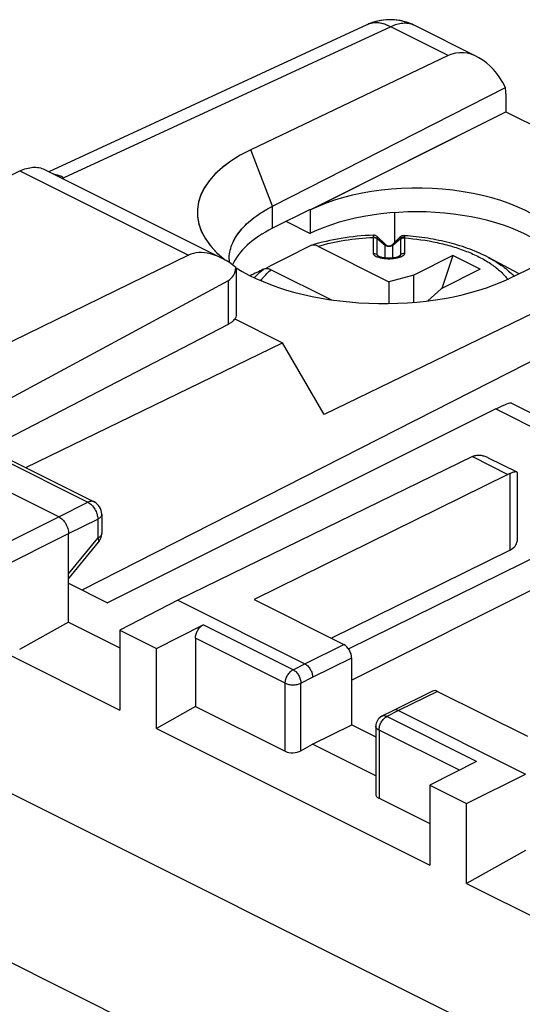
# Model space of a CAD drawing. Units: millimetres. Extents: x -22.1 to 22.4, y -29.6 to 29.8.
# Drawn here: x 2.4 to 11.5, y 10.9 to 28.8 of the extents above; entities that cross this region are included whole.
import ezdxf

# ---------------------------------------------------------------- set-up
doc = ezdxf.new("R2010")
doc.units = ezdxf.units.MM
doc.header["$LTSCALE"] = 16.335
doc.layers.get('0').update_dxf_attribs({"linetype": 'CONTINUOUS'})
for name, color, linetype in [('ASSI', 7, 'CONTINUOUS'), ('DRAFT', 7, 'CONTINUOUS'), ('RACCORDO', 7, 'CONTINUOUS')]:
    doc.layers.add(name, color=color, linetype=linetype)

msp = doc.modelspace()

# ---------------------------------------------------------------- linework, layer by layer
at = {"color": 7, "linetype": 'CONTINUOUS'}
for p, q in [((10.155, 28.111), (6.582, 26.406)), ((6.976, 25.383), (11.192, 27.529)), ((1.082, 25.371), (2.401, 26.021)), ((2.844, 26.048), (6.054, 24.442)), ((14.815, 25.781), (11.252, 24.071)), ((9.011, 24.694), (8.875, 24.829)), ((9.28, 24.821), (9.152, 24.694)), ((5.451, 24.496), (0.063, 21.871)), ((9.072, 24.441), (9.057, 24.442)), ((9.081, 24.441), (9.072, 24.441)), ((9.277, 24.479), (9.277, 24.479)), ((10.238, 24.491), (9.531, 24.137)), ((10.238, 24.491), (10.037, 23.895)), ((10.733, 24.243), (10.238, 24.491)), ((11.44, 24.161), (10.882, 24.456)), ((10.733, 24.243), (10.026, 23.89)), ((9.531, 24.137), (9.082, 24.015)), ((9.531, 23.643), (9.531, 24.137)), ((9.082, 24.015), (9.082, 23.621)), ((9.787, 23.669), (10.026, 23.89)), ((11.301, 21.819), (14.511, 20.214)), ((11.017, 21.713), (3.983, 18.205)), ((2.052, 20.877), (3.743, 20.032)), ((10.596, 20.85), (5.26, 18.25)), ((10.881, 20.831), (11.396, 20.574)), ((3.104, 19.761), (1.407, 20.61)), ((11.237, 20.529), (6.639, 18.263)), ((11.401, 20.565), (11.401, 19.317)), ((8.352, 17.37), (14.068, 20.188)), ((3.881, 19.808), (3.881, 19.46)), ((3.28, 17.854), (3.28, 19.457)), ((3.28, 18.64), (3.824, 19.302)), ((8.035, 17.565), (11.269, 19.159)), ((13.022, 19.114), (8.407, 16.806)), ((3.28, 18.557), (3.983, 18.205)), ((5.26, 18.25), (4.206, 17.709)), ((5.26, 18.25), (7.558, 17.101)), ((6.639, 18.263), (8.265, 17.45)), ((3.28, 17.854), (2.39, 17.358)), ((3.28, 17.854), (4.206, 17.392)), ((4.206, 17.709), (4.206, 16.263)), ((4.206, 17.709), (4.871, 17.376)), ((4.871, 17.376), (5.719, 17.806)), ((5.578, 17.563), (5.578, 16.329)), ((2.038, 17.347), (4.206, 16.263)), ((4.871, 15.93), (4.871, 17.376)), ((8.407, 15.994), (8.407, 17.206)), ((9.873, 16.607), (9.166, 16.258)), ((9.963, 16.601), (11.589, 15.788)), ((5.578, 16.329), (4.871, 15.93)), ((5.578, 16.329), (7.205, 15.516)), ((9.166, 16.258), (8.953, 16.15)), ((9.166, 16.258), (9.166, 16.258)), ((9.255, 16.253), (11.553, 15.104)), ((4.871, 15.93), (9.821, 13.455)), ((7.7, 15.645), (8.407, 15.994)), ((8.407, 15.994), (8.843, 15.776)), ((8.843, 15.972), (8.843, 14.741)), ((7.488, 15.525), (7.7, 15.645)), ((8.843, 15.073), (7.7, 15.645)), ((10.669, 15.331), (9.821, 14.901)), ((10.487, 14.569), (11.553, 15.104)), ((9.821, 14.901), (9.821, 13.455)), ((9.821, 14.901), (10.487, 14.569)), ((8.902, 14.667), (9.821, 14.208)), ((10.487, 13.123), (10.487, 14.569)), ((11.553, 13.718), (10.487, 13.123)), ((10.487, 13.123), (12.655, 12.039))]:
    msp.add_line(p, q, dxfattribs=at)
at = {"color": 253, "linetype": 'CONTINUOUS'}
for p, q in [((6.976, 25.383), (6.582, 26.406)), ((2.401, 26.021), (5.451, 24.496)), ((6.976, 24.985), (6.976, 25.383)), ((8.8, 24.825), (8.8, 24.859)), ((8.8, 24.818), (8.8, 24.825)), ((8.8, 24.528), (8.8, 24.818)), ((8.871, 24.797), (9.011, 24.676)), ((8.871, 24.793), (8.871, 24.797)), ((8.871, 24.503), (8.871, 24.793)), ((9.152, 24.676), (9.291, 24.796)), ((9.292, 24.784), (9.292, 24.503)), ((9.363, 24.809), (9.363, 24.528)), ((9.011, 24.445), (9.011, 24.694)), ((9.152, 24.445), (9.152, 24.694)), ((8.871, 24.503), (8.913, 24.466)), ((8.877, 24.489), (8.874, 24.492)), ((9.25, 24.466), (9.292, 24.503)), ((11.017, 21.713), (14.068, 20.188)), ((1.941, 20.87), (3.632, 20.025)), ((10.596, 20.85), (11.237, 20.529)), ((11.269, 20.543), (11.269, 19.159)), ((3.104, 19.761), (3.632, 20.025)), ((1.502, 18.959), (3.104, 19.761)), ((3.28, 19.457), (3.809, 19.72)), ((3.809, 19.72), (3.809, 19.372)), ((1.679, 18.654), (3.28, 19.457)), ((3.28, 18.73), (3.809, 19.372)), ((7.345, 16.993), (5.719, 17.806)), ((7.205, 16.75), (5.578, 17.563)), ((7.558, 17.101), (8.265, 17.45)), ((7.7, 16.857), (8.407, 17.206)), ((7.345, 16.993), (7.558, 17.101)), ((7.488, 16.75), (7.7, 16.857)), ((7.205, 15.516), (7.205, 16.75)), ((7.488, 15.525), (7.488, 16.75)), ((9.963, 16.601), (9.255, 16.253)), ((9.255, 16.253), (9.042, 16.145)), ((10.669, 15.331), (9.042, 16.145)), ((8.902, 15.901), (8.902, 14.667)), ((10.357, 15.173), (8.902, 15.901))]:
    msp.add_line(p, q, dxfattribs=at)
at = {"color": 7, "linetype": 'CONTINUOUS'}
for points in [[(8.875, 24.829), (8.868, 24.836), (8.859, 24.842), (8.85, 24.848), (8.84, 24.852), (8.829, 24.856), (8.819, 24.858), (8.808, 24.859), (8.8, 24.859)], [(9.359, 24.851), (9.35, 24.851), (9.339, 24.85), (9.327, 24.848), (9.316, 24.845), (9.306, 24.84), (9.296, 24.834), (9.287, 24.827), (9.279, 24.821)], [(8.889, 24.477), (8.888, 24.478), (8.887, 24.479), (8.887, 24.479)], [(9.057, 24.442), (9.043, 24.443), (9.029, 24.444), (9.016, 24.445), (9.003, 24.446), (8.991, 24.448), (8.98, 24.449), (8.969, 24.451), (8.959, 24.453), (8.949, 24.455), (8.94, 24.458), (8.932, 24.46), (8.924, 24.462), (8.916, 24.465), (8.91, 24.467), (8.903, 24.47), (8.898, 24.472), (8.894, 24.475), (8.891, 24.477), (8.889, 24.477)], [(9.107, 24.442), (9.092, 24.441), (9.081, 24.441)], [(9.277, 24.479), (9.276, 24.479), (9.275, 24.478), (9.273, 24.477), (9.269, 24.475), (9.265, 24.472), (9.26, 24.47), (9.254, 24.468), (9.247, 24.465), (9.24, 24.463), (9.232, 24.46), (9.223, 24.458), (9.214, 24.456), (9.205, 24.453), (9.195, 24.451), (9.184, 24.45), (9.173, 24.448), (9.161, 24.446), (9.148, 24.445), (9.135, 24.444), (9.122, 24.443), (9.107, 24.442)]]:
    msp.add_lwpolyline(points, dxfattribs=at)
for centre, radius, start, end in [((9.082, 24.764), 0.1, 225, 315), ((6.877, 24.42), 0.69, 180.004, 184.6349), ((3.631, 19.808), 0.25, 360, 63.4332), ((3.631, 19.46), 0.25, 320.5926, 359.9997), ((9.043, 15.972), 0.2, 116.8886, 180)]:
    msp.add_arc(centre, radius, start, end, dxfattribs=at)
at = {"color": 253, "linetype": 'CONTINUOUS'}
for centre, radius, start, end in [((9.083, 25.225), 0.797, 268.3198, 269.901), ((9.08, 25.227), 0.799, 270.1017, 271.6088), ((10.446, 23.447), 1, 37.9565, 39.0309), ((3.818, 19.46), 0.0626, 357.4557, 359.9997)]:
    msp.add_arc(centre, radius, start, end, dxfattribs=at)
at = {"color": 7, "linetype": 'CONTINUOUS'}
for centre, major_axis, ratio, start_param, end_param in [((10.551, 27.035), (-0.311, 1.108), 0.6761, 4.978329, 6.400114), ((10.497, 27.062), (0.441, 0.898), 0.60701, -0.890271, -0.758713), ((8.914, 25.237), (3.302, -0.046), 0.489238, 2.361677, 3.697521), ((8.914, 25.237), (3.302, -0.046), 0.489238, -2.470995, -0.777213), ((10.306, 21.198), (0.999, 0.617), 0.08152, 0.050438, 0.729241), ((10.594, 20.416), (0.226, 0.446), 0.615927, 0.588257, 0.681788), ((10.948, 19.319), (0.453, -0.002), 0.496429, -0.783051, 0.002317), ((8.265, 17.276), (-0.089, 0.179), 0.61237, -2.255497, -0.684701), ((9.963, 16.428), (-0.089, 0.179), 0.61237, -0.684701, -0.003539), ((7.346, 15.596), (0.2, 0.009), 0.53133, -2.379963, -0.809167), ((9.043, 14.747), (0.2, 0.009), 0.53133, 3.117826, 3.903222)]:
    msp.add_ellipse(centre, major_axis=major_axis, ratio=ratio, start_param=start_param, end_param=end_param, dxfattribs=at)
for points, knots in [([(2.401, 26.021), (2.439, 26.04), (2.515, 26.07), (2.633, 26.092), (2.744, 26.086), (2.813, 26.063), (2.844, 26.048)], [0, 0, 0, 0, 0.278896, 0.534894, 0.772596, 1, 1, 1, 1]), ([(6.187, 24.42), (6.187, 24.464), (6.196, 24.555), (6.236, 24.689), (6.301, 24.819), (6.392, 24.946), (6.506, 25.067), (6.642, 25.181), (6.8, 25.289), (6.915, 25.353), (6.976, 25.383)], [0, 0, 0, 0, 0.102389, 0.207592, 0.318109, 0.435919, 0.562414, 0.698427, 0.844306, 1, 1, 1, 1]), ([(10.63, 20.864), (10.648, 20.871), (10.689, 20.879), (10.753, 20.876), (10.818, 20.86), (10.86, 20.842), (10.881, 20.831)], [0, 0, 0, 0, 0.229581, 0.472947, 0.73045, 1, 1, 1, 1]), ([(11.269, 20.543), (11.266, 20.542), (11.255, 20.538), (11.245, 20.533), (11.237, 20.529)], [0, 0, 0, 0, 0.24588, 1, 1, 1, 1]), ([(11.396, 20.574), (11.394, 20.575), (11.389, 20.576), (11.38, 20.576), (11.369, 20.574), (11.348, 20.57), (11.314, 20.56), (11.285, 20.549), (11.269, 20.543)], [0, 0, 0, 0, 0.047588, 0.112983, 0.199596, 0.309617, 0.60468, 1, 1, 1, 1]), ([(11.401, 20.566), (11.401, 20.567), (11.4, 20.571), (11.398, 20.573), (11.396, 20.574)], [0, 0, 0, 0, 0.490957, 1, 1, 1, 1]), ([(3.104, 19.761), (3.129, 19.749), (3.177, 19.711), (3.232, 19.637), (3.27, 19.55), (3.28, 19.487), (3.28, 19.457)], [0, 0, 0, 0, 0.229675, 0.488215, 0.753207, 1, 1, 1, 1]), ([(5.578, 17.563), (5.578, 17.587), (5.587, 17.637), (5.617, 17.706), (5.661, 17.766), (5.699, 17.796), (5.719, 17.806)], [0, 0, 0, 0, 0.246599, 0.511408, 0.769975, 1, 1, 1, 1]), ([(7.558, 17.101), (7.578, 17.091), (7.617, 17.061), (7.661, 17.001), (7.691, 16.931), (7.7, 16.881), (7.7, 16.857)], [0, 0, 0, 0, 0.229676, 0.488215, 0.753207, 1, 1, 1, 1]), ([(9.255, 16.253), (9.248, 16.256), (9.232, 16.263), (9.209, 16.267), (9.186, 16.266), (9.173, 16.262), (9.166, 16.258)], [0, 0, 0, 0, 0.279151, 0.535273, 0.772907, 1, 1, 1, 1])]:
    msp.add_open_spline(points, degree=3, knots=knots, dxfattribs=at)
at = {"color": 253, "linetype": 'CONTINUOUS'}
for points, knots in [([(7.797, 24.658), (7.955, 24.704), (8.288, 24.777), (8.626, 24.811), (8.8, 24.818)], [0, 0, 0, 0, 0.486953, 1, 1, 1, 1]), ([(8.8, 24.825), (8.813, 24.824), (8.839, 24.82), (8.862, 24.806), (8.871, 24.797)], [0, 0, 0, 0, 0.506066, 1, 1, 1, 1]), ([(8.8, 24.818), (8.813, 24.818), (8.839, 24.814), (8.861, 24.801), (8.871, 24.793)], [0, 0, 0, 0, 0.508843, 1, 1, 1, 1]), ([(8.871, 24.797), (8.871, 24.802), (8.872, 24.809), (8.873, 24.817), (8.873, 24.822), (8.874, 24.825), (8.874, 24.827), (8.875, 24.83), (8.875, 24.829)], [0, 0, 0, 0, 0.446404, 0.622042, 0.764621, 0.873557, 0.948654, 1, 1, 1, 1]), ([(9.28, 24.821), (9.28, 24.821), (9.281, 24.822), (9.282, 24.821), (9.283, 24.819), (9.285, 24.816), (9.286, 24.813), (9.288, 24.808), (9.289, 24.802), (9.29, 24.798), (9.291, 24.796)], [0, 0, 0, 0, 0.044467, 0.089733, 0.159178, 0.260263, 0.394907, 0.56347, 0.765437, 1, 1, 1, 1]), ([(9.363, 24.827), (9.35, 24.827), (9.323, 24.821), (9.3, 24.805), (9.291, 24.796)], [0, 0, 0, 0, 0.501563, 1, 1, 1, 1]), ([(9.291, 24.796), (9.291, 24.795), (9.292, 24.791), (9.292, 24.787), (9.292, 24.784)], [0, 0, 0, 0, 0.230714, 1, 1, 1, 1]), ([(9.363, 24.809), (9.35, 24.809), (9.324, 24.805), (9.302, 24.792), (9.292, 24.784)], [0, 0, 0, 0, 0.508843, 1, 1, 1, 1]), ([(9.359, 24.851), (9.359, 24.851), (9.36, 24.85), (9.36, 24.849), (9.361, 24.847), (9.361, 24.843), (9.362, 24.836), (9.363, 24.83), (9.363, 24.827)], [0, 0, 0, 0, 0.025261, 0.076679, 0.157267, 0.267486, 0.576367, 1, 1, 1, 1]), ([(9.363, 24.827), (9.363, 24.826), (9.364, 24.82), (9.363, 24.814), (9.363, 24.809)], [0, 0, 0, 0, 0.225913, 1, 1, 1, 1]), ([(9.363, 24.809), (9.562, 24.794), (9.855, 24.754), (10.228, 24.659), (10.483, 24.572), (10.713, 24.47), (10.915, 24.353), (11.086, 24.224), (11.182, 24.127), (11.222, 24.077)], [0, 0, 0, 0, 0.293134, 0.432092, 0.563849, 0.687157, 0.801126, 0.905339, 1, 1, 1, 1]), ([(9.152, 24.676), (9.143, 24.668), (9.12, 24.655), (9.082, 24.649), (9.043, 24.655), (9.02, 24.668), (9.011, 24.676)], [0, 0, 0, 0, 0.245609, 0.5, 0.754391, 1, 1, 1, 1]), ([(8.914, 24.448), (8.9, 24.452), (8.872, 24.46), (8.841, 24.475), (8.82, 24.49), (8.809, 24.502), (8.802, 24.514), (8.8, 24.524), (8.8, 24.528)], [0, 0, 0, 0, 0.308737, 0.584688, 0.706122, 0.814657, 0.911253, 1, 1, 1, 1]), ([(8.8, 24.528), (8.813, 24.528), (8.839, 24.524), (8.861, 24.511), (8.871, 24.503)], [0, 0, 0, 0, 0.508843, 1, 1, 1, 1]), ([(8.874, 24.492), (8.874, 24.493), (8.872, 24.496), (8.871, 24.5), (8.871, 24.503)], [0, 0, 0, 0, 0.281115, 1, 1, 1, 1]), ([(8.887, 24.479), (8.886, 24.48), (8.882, 24.483), (8.879, 24.486), (8.877, 24.489)], [0, 0, 0, 0, 0.262626, 1, 1, 1, 1]), ([(9.06, 24.428), (9.035, 24.429), (8.986, 24.433), (8.937, 24.442), (8.914, 24.448)], [0, 0, 0, 0, 0.510545, 1, 1, 1, 1]), ([(9.081, 24.441), (9.081, 24.441), (9.081, 24.441), (9.081, 24.44), (9.081, 24.439), (9.081, 24.437), (9.081, 24.433), (9.081, 24.43), (9.082, 24.428)], [0, 0, 0, 0, 0.018219, 0.066405, 0.145795, 0.256593, 0.570069, 1, 1, 1, 1]), ([(9.249, 24.448), (9.226, 24.442), (9.177, 24.433), (9.128, 24.429), (9.103, 24.428)], [0, 0, 0, 0, 0.489402, 1, 1, 1, 1]), ([(9.363, 24.528), (9.363, 24.524), (9.361, 24.514), (9.354, 24.502), (9.343, 24.49), (9.323, 24.475), (9.291, 24.46), (9.264, 24.452), (9.249, 24.448)], [0, 0, 0, 0, 0.088783, 0.185393, 0.29389, 0.415311, 0.691249, 1, 1, 1, 1]), ([(9.292, 24.503), (9.292, 24.499), (9.288, 24.489), (9.281, 24.483), (9.277, 24.479)], [0, 0, 0, 0, 0.429713, 1, 1, 1, 1]), ([(9.363, 24.528), (9.35, 24.528), (9.324, 24.524), (9.302, 24.511), (9.292, 24.503)], [0, 0, 0, 0, 0.508844, 1, 1, 1, 1]), ([(10.882, 24.456), (10.972, 24.408), (11.137, 24.308), (11.284, 24.182), (11.346, 24.116)], [0, 0, 0, 0, 0.528493, 1, 1, 1, 1]), ([(6.644, 24.087), (6.656, 24.101), (6.707, 24.156), (6.763, 24.207), (6.808, 24.243)], [0, 0, 0, 0, 0.24061, 1, 1, 1, 1]), ([(6.761, 24.034), (6.774, 24.052), (6.83, 24.124), (6.895, 24.188), (6.948, 24.234)], [0, 0, 0, 0, 0.237469, 1, 1, 1, 1]), ([(3.743, 20.032), (3.735, 20.035), (3.718, 20.041), (3.69, 20.043), (3.661, 20.037), (3.641, 20.03), (3.632, 20.025)], [0, 0, 0, 0, 0.227404, 0.465109, 0.721099, 1, 1, 1, 1]), ([(3.632, 20.025), (3.657, 20.012), (3.705, 19.975), (3.761, 19.9), (3.799, 19.813), (3.809, 19.75), (3.809, 19.72)], [0, 0, 0, 0, 0.229923, 0.488314, 0.75311, 1, 1, 1, 1]), ([(3.881, 19.808), (3.881, 19.8), (3.877, 19.782), (3.862, 19.758), (3.839, 19.737), (3.819, 19.725), (3.809, 19.72)], [0, 0, 0, 0, 0.206963, 0.435063, 0.697808, 1, 1, 1, 1]), ([(3.881, 19.458), (3.88, 19.45), (3.876, 19.433), (3.861, 19.41), (3.838, 19.389), (3.819, 19.378), (3.809, 19.372)], [0, 0, 0, 0, 0.207051, 0.436007, 0.698927, 1, 1, 1, 1]), ([(3.809, 19.372), (3.813, 19.365), (3.821, 19.351), (3.827, 19.334), (3.829, 19.321), (3.829, 19.314), (3.827, 19.307), (3.825, 19.303), (3.824, 19.302)], [0, 0, 0, 0, 0.344815, 0.620642, 0.733742, 0.832219, 0.919306, 1, 1, 1, 1]), ([(7.205, 16.75), (7.205, 16.774), (7.213, 16.824), (7.243, 16.893), (7.287, 16.953), (7.325, 16.983), (7.345, 16.993)], [0, 0, 0, 0, 0.2466, 0.511409, 0.769976, 1, 1, 1, 1]), ([(7.345, 16.993), (7.366, 16.983), (7.404, 16.953), (7.449, 16.893), (7.479, 16.824), (7.488, 16.774), (7.488, 16.75)], [0, 0, 0, 0, 0.229829, 0.488545, 0.75353, 1, 1, 1, 1]), ([(7.205, 16.75), (7.215, 16.745), (7.236, 16.736), (7.283, 16.724), (7.346, 16.718), (7.41, 16.724), (7.457, 16.736), (7.478, 16.745), (7.488, 16.75)], [0, 0, 0, 0, 0.112607, 0.235626, 0.5, 0.764375, 0.887394, 1, 1, 1, 1]), ([(8.902, 15.901), (8.902, 15.925), (8.91, 15.975), (8.94, 16.045), (8.984, 16.104), (9.022, 16.134), (9.042, 16.145)], [0, 0, 0, 0, 0.246599, 0.511408, 0.769975, 1, 1, 1, 1]), ([(9.042, 16.145), (9.035, 16.148), (9.019, 16.155), (8.995, 16.159), (8.973, 16.158), (8.959, 16.153), (8.953, 16.15)], [0, 0, 0, 0, 0.27979, 0.536024, 0.773358, 1, 1, 1, 1]), ([(8.902, 15.901), (8.893, 15.905), (8.877, 15.915), (8.858, 15.932), (8.846, 15.951), (8.843, 15.965), (8.843, 15.972)], [0, 0, 0, 0, 0.30258, 0.565485, 0.793432, 1, 1, 1, 1])]:
    msp.add_open_spline(points, degree=3, knots=knots, dxfattribs=at)
at = {"layer": 'ASSI', "color": 7, "linetype": 'CONTINUOUS'}
for p, q in [((8.682, 28.667), (2.924, 26.008)), ((10.678, 28.089), (9.549, 28.654)), ((10.155, 28.111), (6.582, 26.406)), ((6.976, 25.383), (11.192, 27.529)), ((11.198, 27.418), (11.198, 27.092)), ((7.658, 25.316), (11.198, 27.092)), ((11.198, 27.092), (14.308, 25.537)), ((14.815, 25.781), (11.252, 24.071)), ((7.658, 25.325), (6.976, 24.985)), ((7.658, 25.325), (7.658, 24.892)), ((15.641, 25.368), (7.906, 21.611)), ((9.185, 25.268), (9.185, 24.726)), ((7.225, 25.109), (7.658, 24.892)), ((6.315, 24.248), (6.315, 23.42)), ((-0.194, 20.604), (6.174, 24.04)), ((6.289, 23.342), (7.154, 22.91)), ((2.504, 20.651), (7.154, 22.91)), ((7.906, 21.611), (7.154, 22.91))]:
    msp.add_line(p, q, dxfattribs=at)
at = {"layer": 'ASSI', "color": 253, "linetype": 'CONTINUOUS'}
for p, q in [((9.114, 28.631), (3.196, 25.898)), ((10.155, 28.111), (9.114, 28.631)), ((6.976, 25.383), (6.582, 26.406)), ((6.976, 24.985), (6.976, 25.383)), ((15.983, 24.777), (3.521, 18.436)), ((6.174, 23.246), (6.174, 24.04))]:
    msp.add_line(p, q, dxfattribs=at)
at = {"layer": 'ASSI', "color": 7, "linetype": 'CONTINUOUS'}
for centre, radius, start, end in [((9.101, 27.761), 0.998, 110.2798, 114.7836), ((9.102, 27.76), 1, 67.4452, 110.2991), ((9.1, 27.757), 1.003, 63.4378, 67.4407), ((6.877, 24.42), 0.69, 180.004, 184.6349)]:
    msp.add_arc(centre, radius, start, end, dxfattribs=at)
at = {"layer": 'ASSI', "color": 253, "linetype": 'CONTINUOUS'}
for centre, radius, start, end in [((8.839, 28.329), 0.372, 114.1359, 114.7893), ((9.381, 28.318), 0.376, 63.4368, 67.384), ((2.542, 27.315), 1.56, 293.6525, 294.7847)]:
    msp.add_arc(centre, radius, start, end, dxfattribs=at)
at = {"layer": 'ASSI', "color": 7, "linetype": 'CONTINUOUS'}
for centre, major_axis, ratio, start_param, end_param in [((10.551, 27.035), (-0.311, 1.108), 0.6761, 4.978329, 6.400114), ((10.497, 27.062), (0.441, 0.898), 0.60701, -0.890271, -0.758713), ((8.914, 25.237), (3.302, -0.046), 0.489238, 2.361677, 3.705864), ((9.609, 24.341), (2.758, -0.013), 0.496429, 0.187406, 2.358542), ((9.609, 23.917), (2.758, -0.02), 0.494637, 0.440635, 2.359694), ((8.937, 24.021), (2.75, -0.019), 0.494637, 2.368421, 2.932323), ((6.154, 23.274), (-0.742, 1.2), 0.558745, 5.289622, 6.227028), ((5.815, 24.646), (-0.371, 0.6), 0.558745, -3.174479, -2.524577), ((8.914, 25.237), (3.302, -0.046), 0.489238, -2.470995, -0.777213)]:
    msp.add_ellipse(centre, major_axis=major_axis, ratio=ratio, start_param=start_param, end_param=end_param, dxfattribs=at)
at = {"layer": 'ASSI', "color": 253, "linetype": 'CONTINUOUS'}
for points, knots in [([(9.114, 28.631), (9.078, 28.65), (9.004, 28.681), (8.892, 28.705), (8.784, 28.702), (8.717, 28.683), (8.686, 28.669)], [0, 0, 0, 0, 0.278221, 0.53412, 0.772171, 1, 1, 1, 1]), ([(9.525, 28.665), (9.496, 28.677), (9.431, 28.694), (9.328, 28.697), (9.22, 28.676), (9.149, 28.648), (9.114, 28.631)], [0, 0, 0, 0, 0.227906, 0.46671, 0.722831, 1, 1, 1, 1]), ([(3.196, 25.898), (3.181, 25.906), (3.124, 25.933), (3.062, 25.953), (3.016, 25.961)], [0, 0, 0, 0, 0.263004, 1, 1, 1, 1])]:
    msp.add_open_spline(points, degree=3, knots=knots, dxfattribs=at)
at = {"layer": 'ASSI', "color": 7, "linetype": 'CONTINUOUS'}
msp.add_open_spline([(6.187, 24.42), (6.187, 24.464), (6.196, 24.555), (6.25, 24.738), (6.391, 24.962), (6.647, 25.196), (6.859, 25.324), (6.976, 25.383)], degree=3, knots=[0, 0, 0, 0, 0.102537, 0.207892, 0.435857, 0.69829, 1, 1, 1, 1], dxfattribs=at)
at = {"layer": 'DRAFT', "color": 7, "linetype": 'CONTINUOUS'}
for p, q in [((11.198, 27.418), (11.198, 27.092)), ((7.662, 25.318), (11.198, 27.092)), ((11.198, 27.092), (14.308, 25.537)), ((7.658, 25.325), (6.976, 24.985)), ((7.658, 25.325), (7.658, 24.892)), ((9.185, 25.268), (9.185, 24.726)), ((7.225, 25.109), (7.658, 24.892)), ((6.289, 23.342), (7.154, 22.91)), ((2.504, 20.651), (7.154, 22.91)), ((7.906, 21.611), (7.154, 22.91))]:
    msp.add_line(p, q, dxfattribs=at)
for centre, major_axis, ratio, start_param, end_param in [((9.609, 24.341), (2.758, -0.013), 0.496429, 0.187406, 2.358542), ((9.609, 23.917), (2.758, -0.02), 0.494637, 0.440635, 2.359694), ((8.937, 24.021), (2.75, -0.019), 0.494637, 2.368421, 2.932323)]:
    msp.add_ellipse(centre, major_axis=major_axis, ratio=ratio, start_param=start_param, end_param=end_param, dxfattribs=at)
at = {"layer": 'RACCORDO', "color": 7, "linetype": 'CONTINUOUS'}
for p, q in [((8.682, 28.667), (2.924, 26.008)), ((10.678, 28.089), (9.549, 28.654)), ((15.641, 25.368), (7.906, 21.611)), ((-18.293, 25.023), (12.325, 9.714)), ((9.365, 24.85), (9.359, 24.851)), ((7.797, 24.658), (9.082, 24.015)), ((6.948, 24.234), (8.04, 23.688)), ((0.145, 20.124), (6.174, 23.246))]:
    msp.add_line(p, q, dxfattribs=at)
at = {"layer": 'RACCORDO', "color": 253, "linetype": 'CONTINUOUS'}
for p, q in [((9.114, 28.631), (3.196, 25.898)), ((10.155, 28.111), (9.114, 28.631)), ((15.983, 24.777), (3.521, 18.436)), ((9.454, 8.083), (-21.017, 23.318))]:
    msp.add_line(p, q, dxfattribs=at)
at = {"layer": 'RACCORDO', "color": 7, "linetype": 'CONTINUOUS'}
for centre, radius, start, end in [((9.102, 27.759), 1, 67.4485, 114.7891), ((9.102, 27.759), 1, 63.4356, 67.4476), ((41.907, -43.728), 76.492, 116.60037, 117.24279), ((7.708, 24.563), 0.116, 106.9541, 116.4977), ((31.426, -25.02), 55.072, 116.5531, 116.8302), ((5.968, 23.645), 0.449, 297.345, 300.4695)]:
    msp.add_arc(centre, radius, start, end, dxfattribs=at)
at = {"layer": 'RACCORDO', "color": 253, "linetype": 'CONTINUOUS'}
for centre, radius, start, end in [((8.839, 28.329), 0.373, 110.6649, 114.7866), ((9.381, 28.318), 0.376, 63.4368, 67.384), ((2.544, 27.309), 1.554, 293.6503, 294.7869)]:
    msp.add_arc(centre, radius, start, end, dxfattribs=at)
for points, knots in [([(9.114, 28.631), (9.08, 28.649), (9.01, 28.679), (8.904, 28.703), (8.818, 28.704), (8.753, 28.693), (8.722, 28.683), (8.707, 28.678)], [0, 0, 0, 0, 0.277149, 0.533202, 0.771875, 0.886812, 1, 1, 1, 1]), ([(9.525, 28.665), (9.511, 28.671), (9.48, 28.681), (9.415, 28.695), (9.328, 28.697), (9.22, 28.676), (9.149, 28.648), (9.114, 28.631)], [0, 0, 0, 0, 0.113262, 0.228247, 0.466946, 0.722954, 1, 1, 1, 1]), ([(3.196, 25.898), (3.181, 25.906), (3.124, 25.933), (3.062, 25.953), (3.016, 25.961)], [0, 0, 0, 0, 0.263004, 1, 1, 1, 1])]:
    msp.add_open_spline(points, degree=3, knots=knots, dxfattribs=at)
at = {"layer": 'RACCORDO', "color": 7, "linetype": 'CONTINUOUS'}
for points, knots in [([(8.8, 24.859), (8.605, 24.851), (8.225, 24.813), (7.852, 24.729), (7.674, 24.674)], [0, 0, 0, 0, 0.512001, 1, 1, 1, 1]), ([(10.882, 24.456), (10.775, 24.512), (10.546, 24.613), (10.177, 24.727), (9.78, 24.809), (9.505, 24.84), (9.365, 24.85)], [0, 0, 0, 0, 0.229551, 0.474754, 0.732886, 1, 1, 1, 1]), ([(7.797, 24.658), (7.777, 24.668), (7.745, 24.679), (7.703, 24.681), (7.683, 24.677), (7.674, 24.674)], [0, 0, 0, 0, 0.532047, 0.772124, 1, 1, 1, 1]), ([(6.808, 24.243), (6.818, 24.248), (6.839, 24.255), (6.875, 24.257), (6.912, 24.249), (6.936, 24.24), (6.948, 24.234)], [0, 0, 0, 0, 0.226873, 0.464568, 0.72093, 1, 1, 1, 1]), ([(6.891, 24.279), (6.889, 24.278), (6.877, 24.271), (6.867, 24.263), (6.86, 24.256)], [0, 0, 0, 0, 0.24715, 1, 1, 1, 1]), ([(6.315, 23.42), (6.315, 23.405), (6.309, 23.374), (6.293, 23.346), (6.284, 23.333)], [0, 0, 0, 0, 0.479631, 1, 1, 1, 1]), ([(6.249, 23.296), (6.245, 23.293), (6.228, 23.279), (6.21, 23.267), (6.196, 23.258)], [0, 0, 0, 0, 0.237942, 1, 1, 1, 1]), ([(6.284, 23.333), (6.281, 23.33), (6.271, 23.317), (6.259, 23.305), (6.249, 23.296)], [0, 0, 0, 0, 0.238706, 1, 1, 1, 1])]:
    msp.add_open_spline(points, degree=3, knots=knots, dxfattribs=at)

doc.saveas('drawing.dxf')
